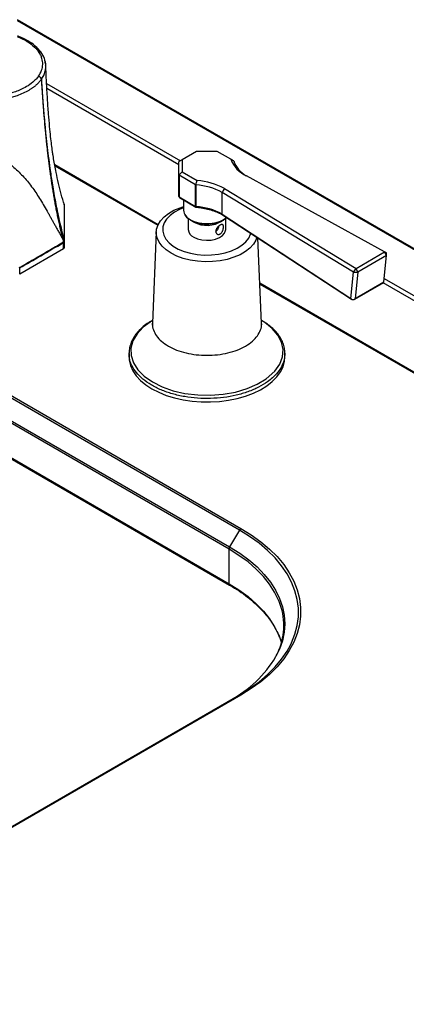
# Paper-space layout '_Isometric' of a CAD drawing. Units: millimetres. Extents: x -636 to 643, y -701 to 740.
# Drawn here: x 152 to 276, y 178 to 493 of the extents above; entities that cross this region are included whole.
import ezdxf

# ---------------------------------------------------------------- set-up
doc = ezdxf.new("R2010")
doc.units = ezdxf.units.MM

psp = doc.layouts.new('_Isometric')

# ---------------------------------------------------------------- linework, layer by layer
at = {"color": 7, "linetype": 'Continuous', "lineweight": 25}
for p, q in [((642.55, 209.93), (151.42, 493.45)), ((160.45, 478.68), (160.4, 478.93)), ((208.82, 451.26), (204.13, 448.55)), ((215.45, 451.26), (208.82, 451.26)), ((219.76, 448.77), (215.45, 451.26)), ((204.13, 448.55), (203.15, 447.99)), ((204.13, 448.55), (204.13, 444.73)), ((163.37, 446.68), (196.4, 427.62)), ((203.13, 436.78), (203.13, 447.93)), ((204.13, 444.73), (203.15, 443.69)), ((208.49, 440.58), (203.19, 443.64)), ((203.19, 443.64), (203.19, 436.7)), ((204.13, 444.73), (209.02, 441.91)), ((269.1, 419.04), (224.8, 443.41)), ((208.49, 433.64), (208.49, 440.58)), ((208.6, 440.55), (208.6, 433.61)), ((217.71, 439.34), (259.94, 413.75)), ((203.19, 436.7), (208.49, 433.64)), ((203.32, 436.45), (208.57, 433.42)), ((204.63, 435.7), (204.63, 432.42)), ((259.11, 412.6), (217, 438.12)), ((217, 431.18), (217, 438.12)), ((206.13, 429.76), (206.13, 426.23)), ((206.87, 429.27), (207.85, 428.7)), ((207.89, 428.61), (207.24, 429.05)), ((216.42, 428.7), (217.39, 429.27)), ((217, 431.18), (217.01, 431.17)), ((217.01, 431.17), (258.32, 404.17)), ((217.1, 430.95), (258.48, 403.91)), ((218.13, 426.23), (218.13, 429.76)), ((195.89, 425.5), (194.64, 396.22)), ((229.63, 396.22), (228.46, 423.52)), ((166.13, 420.07), (152.07, 411.96)), ((166.13, 420.07), (166.13, 422)), ((166.42, 422.43), (166.42, 422.4)), ((166.42, 420.48), (166.42, 422.4)), ((259.94, 413.75), (269.1, 419.04)), ((269.7, 417.92), (260.5, 412.6)), ((268.87, 409.41), (269.7, 417.92)), ((269.7, 417.92), (269.1, 419.04)), ((269.66, 418.71), (269.1, 419.04)), ((269.7, 417.92), (269.66, 418.71)), ((152.07, 411.96), (152.07, 413.9)), ((259.11, 412.6), (259.94, 413.75)), ((260.5, 412.6), (259.94, 413.75)), ((258.32, 404.17), (259.11, 412.6)), ((259.11, 412.6), (260.5, 412.6)), ((260.5, 412.6), (259.7, 404.12)), ((229.09, 408.74), (628.83, 177.98)), ((259.52, 403.88), (268.84, 409.26)), ((259.7, 404.12), (268.87, 409.41)), ((64.22, 401.87), (219.41, 312.28)), ((259, 403.77), (258.97, 403.77)), ((230.69, 396.43), (229.59, 397.05)), ((187.13, 386.51), (187.13, 385.4)), ((187.22, 386.52), (187.21, 386.72)), ((237.08, 386.62), (237.07, 386.52)), ((237.13, 385.4), (237.13, 386.51)), ((222.53, 329.93), (219.41, 324.53)), ((219.2, 312.74), (219.2, 323.83)), ((235.25, 296.01), (236, 293.79)), ((66.97, 187.3), (222.53, 277.11)), ((223.03, 277.06), (67.47, 187.25))]:
    psp.add_line(p, q, dxfattribs=at)
at = {"color": 8, "linetype": 'Continuous', "lineweight": 25}
for p, q in [((642.05, 209.88), (151.42, 493.11)), ((154.16, 486.65), (151.42, 487.94)), ((160.71, 473.06), (203.64, 448.27)), ((203.13, 446.93), (160.8, 471.37)), ((163.3, 447.06), (196.53, 427.88)), ((222.53, 329.93), (73.96, 415.7)), ((74.46, 416.23), (223.03, 330.46)), ((71.05, 410.18), (219.41, 324.53)), ((268.98, 410.55), (629.33, 202.53)), ((219.2, 323.83), (70.82, 409.49)), ((229.08, 409.09), (628.62, 178.44)), ((628.62, 201.3), (268.61, 409.13)), ((64.74, 401.91), (219.2, 312.74))]:
    psp.add_line(p, q, dxfattribs=at)
at = {"color": 8, "linetype": 'Continuous', "lineweight": 25, "flags": 128}
for points in [[(166.4, 434.09), (166.39, 434.15), (166.37, 434.21)], [(194.67, 397.1), (191.62, 394.92), (189.7, 392.85), (188.37, 390.57), (187.75, 388.25), (187.81, 385.84), (188.55, 383.53), (189.99, 381.27), (192.01, 379.24), (194.66, 377.38), (197.73, 375.84), (201.31, 374.59), (205.08, 373.73), (209.17, 373.24), (213.23, 373.15), (217.37, 373.46), (221.25, 374.15), (224.98, 375.24), (228.24, 376.63), (231.14, 378.37), (233.93, 380.86), (235.46, 383.03), (236.36, 385.38), (236.56, 387.73), (236.07, 390.12), (234.91, 392.37), (233.07, 394.53), (230.69, 396.43), (230.69, 396.43)], [(238.88, 293.03), (239.28, 293.85), (240.36, 296.58), (241.08, 299.34), (241.44, 302.12), (241.44, 304.92), (241.08, 307.7), (240.36, 310.47), (239.28, 313.19), (237.85, 315.86), (236.08, 318.46), (233.99, 320.98), (231.57, 323.39), (228.84, 325.7), (225.82, 327.89), (222.53, 329.93)], [(235.29, 307), (235.12, 307.42), (233.84, 310.04), (232.21, 312.59), (230.24, 315.06), (227.94, 317.44), (225.32, 319.7), (222.4, 321.83), (219.2, 323.83)], [(219.41, 324.53), (222.62, 322.52), (225.55, 320.37), (228.18, 318.1), (230.5, 315.72), (232.48, 313.24), (234.12, 310.67), (235.4, 308.04), (236.33, 305.36), (236.88, 302.65), (237.07, 299.92), (236.88, 297.19), (236.33, 294.47), (235.4, 291.79), (234.24, 289.38)], [(219.2, 312.74), (222.4, 310.74), (225.32, 308.6), (227.94, 306.34), (230.24, 303.97), (232.21, 301.5), (233.84, 298.95), (235.12, 296.33), (235.25, 296.01)]]:
    psp.add_lwpolyline(points, dxfattribs=at)
at = {"color": 7, "linetype": 'Continuous', "lineweight": 25, "flags": 128}
for points in [[(200.64, 418.63), (199.06, 419.7), (197.77, 420.88), (196.79, 422.17), (196.17, 423.52), (195.89, 424.91), (195.99, 426.32), (196.44, 427.69), (197.24, 429.02), (198.37, 430.26), (199.82, 431.38), (201.53, 432.38), (203.49, 433.21), (204.63, 433.59)], [(204.63, 433.19), (203.37, 432.68), (201.69, 431.79), (200.28, 430.75), (199.18, 429.59), (198.41, 428.35), (198, 427.05), (197.95, 425.73), (198.27, 424.43), (198.95, 423.17), (199.97, 421.98), (201.31, 420.91), (202.93, 419.98), (204.78, 419.21), (206.83, 418.62), (209.01, 418.23), (211.27, 418.04), (213.56, 418.07), (215.81, 418.31), (217.96, 418.75), (219.97, 419.39), (221.77, 420.2), (223.32, 421.17), (224.58, 422.27), (225.52, 423.47), (226.11, 424.75), (226.18, 425.01)], [(218.47, 430.05), (218.43, 430.02), (217.39, 429.27), (216.09, 428.67), (214.59, 428.25), (212.97, 428.04), (211.3, 428.04), (209.67, 428.25), (208.17, 428.67), (206.87, 429.27), (205.83, 430.02), (205.11, 430.89), (204.99, 431.1)], [(207.89, 423.78), (209.08, 423.25), (210.46, 422.9), (211.94, 422.77), (213.44, 422.85), (214.86, 423.14), (216.1, 423.63), (217.09, 424.28), (217.78, 425.05), (218.11, 425.9), (218.13, 426.23)], [(228.16, 423.72), (227.83, 422.84), (227.03, 421.51), (225.89, 420.27), (224.45, 419.15), (222.73, 418.16), (220.78, 417.32), (218.63, 416.67), (216.34, 416.2), (213.95, 415.94), (211.52, 415.89), (209.11, 416.05), (206.77, 416.41), (204.54, 416.97), (202.48, 417.72), (200.64, 418.63)], [(258.32, 404.17), (258.33, 404.1), (258.36, 404.02), (258.42, 403.96), (258.5, 403.9), (258.6, 403.85), (258.71, 403.81), (258.84, 403.78), (258.97, 403.77)], [(259, 403.77), (259.14, 403.78), (259.26, 403.79), (259.38, 403.82), (259.48, 403.86), (259.57, 403.92), (259.64, 403.98), (259.68, 404.04), (259.7, 404.12)], [(187.13, 385.4), (187.2, 384.33), (187.59, 382.64), (188.33, 380.98), (189.41, 379.39), (190.8, 377.88), (192.49, 376.47), (194.45, 375.2)], [(194.45, 375.2), (196.67, 374.06), (199.1, 373.08), (201.72, 372.28), (204.48, 371.66), (207.35, 371.24), (210.28, 371.01), (213.24, 370.98), (216.19, 371.16), (219.08, 371.54), (221.87, 372.11), (224.52, 372.87), (227.01, 373.8), (229.28, 374.9), (231.31, 376.14), (233.07, 377.52), (234.54, 379), (235.69, 380.58), (236.52, 382.22), (237, 383.91), (237.13, 385.4)], [(223.03, 330.46), (226.36, 328.39), (229.41, 326.18), (232.16, 323.85), (234.61, 321.41), (236.73, 318.86), (238.52, 316.23), (239.96, 313.53), (241.05, 310.78), (241.78, 307.99), (242.15, 305.17), (242.15, 302.35), (241.78, 299.53), (241.05, 296.74), (239.96, 293.99), (238.52, 291.29), (236.73, 288.66), (234.61, 286.11), (232.16, 283.67), (229.41, 281.34), (226.36, 279.13), (223.03, 277.06)], [(222.53, 277.11), (225.82, 279.15), (228.84, 281.34), (231.57, 283.65), (233.99, 286.07), (236.08, 288.58), (237.85, 291.18), (238.88, 293.03)]]:
    psp.add_lwpolyline(points, dxfattribs=at)
at = {"color": 8, "linetype": 'Continuous', "lineweight": 25}
for centre, radius, start, end in [((154.45, 486.26), 0.48, 64.2515, 127.1971), ((217.23, 431.15), 0.238, 172.4766, 235.9994), ((217.25, 431.14), 0.239, 172.3271, 231.587), ((219.7, 312.69), 0.503, 174.3914, 234.1664)]:
    psp.add_arc(centre, radius, start, end, dxfattribs=at)
at = {"color": 7, "linetype": 'Continuous', "lineweight": 25}
for centre, radius, start, end in [((203.28, 447.92), 0.145, 153.2964, 176.6012), ((228.85, 452.27), 9.74, 201.0641, 245.4185), ((228.91, 451.08), 8.7, 199.359, 241.2272), ((203.17, 443.72), 0.034, 174.4366, 236.7951), ((203.25, 443.73), 0.107, 202.986, 238.9975), ((207.1, 419.43), 22.56, 61.9566, 85.1262), ((208.54, 440.67), 0.102, 240.5481, 270.1993), ((206.99, 419.26), 21.35, 62.0567, 85.6784), ((203.23, 436.79), 0.101, 185.6948, 245.6253), ((203.46, 436.68), 0.268, 177.0101, 238.8775), ((165.42, 433.9), 1, 360, 17.6157), ((165.75, 433.9), 0.676, 359.5693, 15.946), ((208.33, 432.75), 3.71, 185.1303, 246.1899), ((208.62, 433.88), 0.273, 241.4533, 265.7384), ((206.99, 412.32), 21.35, 62.0645, 85.6776), ((212.07, 438.8), 10.8, 240.9454, 306.1199), ((212.09, 436.45), 8.9, 241.8442, 303.6725), ((209.01, 426.44), 2.89, 184.2066, 247.1136), ((212.13, 436.83), 9.19, 242.2001, 297.8053), ((165.84, 422.78), 0.573, 297.4377, 344.9264), ((164.98, 422), 1.15, 0.0314, 12.6271), ((165.92, 422.45), 0.503, 294.3746, 354.3052), ((165.92, 420.53), 0.503, 294.3747, 354.3052), ((165.75, 422.42), 0.674, 0.0537, 17.4938), ((150.95, 413.88), 1.12, 0.8051, 11.775), ((268.5, 409.4), 0.361, 337.6365, 1.1055), ((223.8, 329.24), 1.44, 121.9547, 151.1444), ((220.65, 323.78), 1.44, 148.8563, 178.0435), ((216.11, 299.34), 20.66, 337.5801, 21.7788), ((201.33, 309.23), 38.44, 298.4164, 328.9015), ((222.74, 276.65), 0.503, 54.3818, 114.314)]:
    psp.add_arc(centre, radius, start, end, dxfattribs=at)
for points, knots in [([(154.65, 486.7), (153.75, 487.21), (152.75, 487.77), (151.54, 488.14), (151.42, 488.18)], [0, 0, 0, 0, 0.903914, 1, 1, 1, 1]), ([(154.16, 486.65), (154.84, 486.25), (155.55, 485.78), (156.91, 484.67), (157.56, 484.02), (158.12, 483.26)], [0, 0, 0, 0, 0.5, 0.5, 1, 1, 1, 1]), ([(158.89, 483.08), (158.33, 483.74), (157.22, 485.07), (155.51, 486.16), (154.65, 486.7)], [0, 0, 0, 0, 0.500775, 1, 1, 1, 1]), ([(158.1, 475.33), (158.55, 475.97), (158.88, 476.61), (159.31, 477.87), (159.43, 478.49), (159.46, 479.44), (159.44, 479.76), (159.36, 480.41), (159.3, 480.74), (159.1, 481.4), (158.97, 481.75), (158.63, 482.47), (158.41, 482.86), (158.12, 483.26)], [0, 0, 0, 0, 0.25, 0.25, 0.5, 0.5, 0.625, 0.625, 0.75, 0.75, 0.875, 0.875, 1, 1, 1, 1]), ([(159.05, 482.71), (159.04, 482.74), (159.04, 482.8), (159.01, 482.88), (158.98, 482.96), (158.93, 483.05), (158.85, 483.13), (158.76, 483.19), (158.66, 483.24), (158.55, 483.27), (158.41, 483.29), (158.27, 483.29), (158.17, 483.27), (158.12, 483.26)], [0, 0, 0, 0, 0.064759, 0.142848, 0.21351, 0.285806, 0.428504, 0.506323, 0.571404, 0.683923, 0.793702, 0.899406, 1, 1, 1, 1]), ([(160.34, 479.28), (160.27, 479.85), (160.11, 481.19), (159.3, 482.43), (158.84, 483.15)], [0, 0, 0, 0, 0.425945, 1, 1, 1, 1]), ([(162.8, 449.89), (162.73, 450.32), (162.58, 451.25), (162.31, 453.31), (161.98, 456.08), (161.64, 459.49), (161.29, 463.52), (160.96, 468.33), (160.67, 473.52), (160.52, 477.02), (160.45, 478.75)], [0, 0, 0, 0, 0.079517, 0.173588, 0.263507, 0.366998, 0.499222, 0.656332, 0.830789, 1, 1, 1, 1]), ([(158.1, 475.33), (157.82, 474.95), (157.52, 474.6), (156.91, 473.95), (156.58, 473.66), (155.61, 472.84), (154.94, 472.39), (153.65, 471.63), (153.02, 471.31), (151.81, 470.77), (151.24, 470.55), (150.16, 470.17), (149.65, 470.01), (148.94, 469.81), (148.72, 469.75), (148.27, 469.64), (148.04, 469.59), (147.57, 469.48), (147.33, 469.43), (146.8, 469.31), (146.52, 469.25), (145.63, 469.04), (144.98, 468.88), (143.55, 468.5), (142.77, 468.29), (141.06, 467.8), (140.13, 467.52), (138.12, 466.89), (137.03, 466.53), (134.67, 465.69), (133.39, 465.23), (130.64, 464.16), (129.16, 463.56), (125.93, 462.19), (124.18, 461.41), (121.3, 460.07), (120.3, 459.59), (118.2, 458.57), (117.1, 458.02), (114.81, 456.85), (113.61, 456.23), (111.12, 454.9), (109.81, 454.19), (108.45, 453.44)], [0, 0, 0, 0, 0.03125, 0.03125, 0.0625, 0.0625, 0.125, 0.125, 0.1875, 0.1875, 0.25, 0.25, 0.3125, 0.3125, 0.34375, 0.34375, 0.375, 0.375, 0.40625, 0.40625, 0.4375, 0.4375, 0.5, 0.5, 0.5625, 0.5625, 0.625, 0.625, 0.6875, 0.6875, 0.75, 0.75, 0.8125, 0.8125, 0.875, 0.875, 0.90625, 0.90625, 0.9375, 0.9375, 0.96875, 0.96875, 1, 1, 1, 1]), ([(159.02, 474.32), (158.96, 474.24), (158.85, 474.08), (158.66, 473.85), (158.46, 473.61), (158.25, 473.37), (158.02, 473.13), (157.79, 472.9), (157.54, 472.66), (157.27, 472.42), (156.99, 472.19), (156.7, 471.95), (156.39, 471.72), (156.07, 471.49), (155.73, 471.26), (155.38, 471.04), (154.57, 470.54), (153.23, 469.85), (151.43, 469.14), (149.74, 468.62), (148.41, 468.29), (147.29, 468.06), (146.41, 467.87), (145.53, 467.66), (144.13, 467.31), (142.13, 466.79), (139.35, 465.97), (136.12, 464.92), (133.09, 463.83), (130.36, 462.77), (127.94, 461.79), (125.4, 460.7), (122.47, 459.39), (119.56, 458.01), (116.79, 456.65), (114.55, 455.51), (112.63, 454.5), (110.81, 453.53), (109.65, 452.89), (109.08, 452.58)], [0, 0, 0, 0, 0.006937, 0.013972, 0.021107, 0.028342, 0.035678, 0.043114, 0.050651, 0.058291, 0.066033, 0.07388, 0.081833, 0.089893, 0.098061, 0.106341, 0.114735, 0.153524, 0.190885, 0.217426, 0.244201, 0.259127, 0.274008, 0.288852, 0.303665, 0.346521, 0.392626, 0.451489, 0.522122, 0.561737, 0.607271, 0.662786, 0.711508, 0.782958, 0.840496, 0.883339, 0.924248, 0.963153, 1, 1, 1, 1]), ([(159.02, 474.32), (159.02, 474.35), (159.01, 474.41), (159, 474.49), (158.97, 474.59), (158.92, 474.69), (158.84, 474.82), (158.74, 474.95), (158.61, 475.07), (158.46, 475.18), (158.28, 475.27), (158.16, 475.31), (158.1, 475.33)], [0, 0, 0, 0, 0.066057, 0.142974, 0.182782, 0.285849, 0.3923, 0.500148, 0.616, 0.739931, 0.86907, 1, 1, 1, 1]), ([(159.02, 474.32), (159.04, 474.06), (159.07, 473.53), (159.1, 472.84), (159.15, 472), (159.23, 470.78), (159.34, 469.07), (159.49, 466.91), (159.79, 462.95), (160.13, 459.07), (160.49, 455.47), (160.66, 453.82), (160.84, 452.16), (161.03, 450.5), (161.23, 448.84), (161.44, 447.17), (161.66, 445.49), (161.89, 443.82), (162.14, 442.13), (162.39, 440.45), (162.66, 438.76), (162.94, 437.06), (163.24, 435.36), (163.55, 433.65), (163.88, 431.94), (164.23, 430.22), (164.6, 428.5), (164.98, 426.77), (165.39, 425.03), (165.68, 423.87), (165.83, 423.29)], [0, 0, 0, 0, 0.016001, 0.03175, 0.042101, 0.066579, 0.10612, 0.145659, 0.196596, 0.345273, 0.37804, 0.410806, 0.443569, 0.476331, 0.509091, 0.541848, 0.574603, 0.607355, 0.640104, 0.672849, 0.705591, 0.738328, 0.771061, 0.803788, 0.836509, 0.869223, 0.901931, 0.934633, 0.967324, 1, 1, 1, 1]), ([(159.26, 470.62), (159.28, 470.34), (159.33, 469.58), (159.44, 468.12), (159.57, 466.38), (159.72, 464.55), (159.86, 462.83), (160.02, 461.06), (160.2, 459.18), (160.45, 456.66), (160.79, 453.48), (161.25, 449.66), (161.79, 445.57), (162.49, 440.92), (163.19, 436.66), (163.77, 433.88), (163.96, 432.96)], [0, 0, 0, 0, 0.022761, 0.061356, 0.118971, 0.164671, 0.209913, 0.257773, 0.308228, 0.361237, 0.460866, 0.562808, 0.666156, 0.785499, 0.928888, 1, 1, 1, 1]), ([(110.49, 448.17), (110.67, 448.27), (111.03, 448.47), (111.57, 448.76), (112.12, 449.04), (112.68, 449.31), (113.23, 449.58), (113.79, 449.84), (114.46, 450.15), (115.27, 450.5), (116.22, 450.88), (117.22, 451.25), (118.49, 451.68), (120.16, 452.19), (122.14, 452.69), (124.21, 453.1), (126.2, 453.38), (128.22, 453.56), (129.98, 453.63), (131.52, 453.61), (132.87, 453.54), (134.5, 453.38), (136.33, 453.09), (138.35, 452.63), (140.31, 452.01), (142.07, 451.31), (143.59, 450.59), (144.9, 449.89), (146.18, 449.12), (147.43, 448.3), (148.64, 447.41), (150.01, 446.33), (151.51, 444.99), (153.08, 443.4), (154.56, 441.71), (155.93, 439.94), (157.22, 438.1), (158.45, 436.19), (159.65, 434.21), (160.62, 432.54), (161.37, 431.21), (161.9, 430.27), (162.43, 429.32), (162.97, 428.35), (163.51, 427.36), (164.07, 426.37), (164.64, 425.35), (165.23, 424.33), (165.63, 423.64), (165.83, 423.29)], [0, 0, 0, 0, 0.007995, 0.016004, 0.024025, 0.032055, 0.040093, 0.048136, 0.056181, 0.069182, 0.082761, 0.096899, 0.111576, 0.136281, 0.166619, 0.193746, 0.221765, 0.249226, 0.277457, 0.295103, 0.313981, 0.33415, 0.364602, 0.392293, 0.422381, 0.452279, 0.473258, 0.494459, 0.515815, 0.537264, 0.558753, 0.580341, 0.613082, 0.648206, 0.682579, 0.717786, 0.753412, 0.788415, 0.823212, 0.859421, 0.874861, 0.890388, 0.905983, 0.92163, 0.93731, 0.953007, 0.968701, 0.984372, 1, 1, 1, 1]), ([(166.4, 434.09), (166.05, 435.22), (165.37, 437.49), (164.52, 440.98), (163.7, 444.79), (163.14, 447.76), (162.85, 449.57), (162.8, 449.9)], [0, 0, 0, 0, 0.224167, 0.448206, 0.670074, 0.940851, 1, 1, 1, 1]), ([(220.7, 448.19), (220.7, 448.2), (220.7, 448.21), (220.69, 448.23), (220.69, 448.23), (220.69, 448.23), (220.68, 448.24)], [0, 0, 0, 0, 0.00004948744, 0.00004948744, 0.00004948744, 0.00006324433, 0.00006324433, 0.00006324433, 0.00006324433]), ([(208.54, 440.57), (208.56, 440.56), (208.57, 440.55), (208.59, 440.55), (208.59, 440.55), (208.6, 440.55), (208.6, 440.55)], [0, 0, 0, 0, 0.00004949471, 0.00004949471, 0.00004949471, 0.00006315697, 0.00006315697, 0.00006315697, 0.00006315697]), ([(166.39, 422.63), (166.39, 423.58), (166.39, 424.54), (166.4, 426.46), (166.4, 427.42), (166.4, 429.34), (166.4, 430.3), (166.4, 432.2), (166.4, 433.15), (166.4, 434.09)], [0, 0, 0, 0, 0.25, 0.25, 0.5, 0.5, 0.75, 0.75, 1, 1, 1, 1]), ([(208.58, 433.43), (208.59, 433.42), (208.62, 433.4), (208.65, 433.39), (208.68, 433.39)], [0, 0, 0, 0, 0.420063, 1, 1, 1, 1]), ([(208.58, 433.4), (208.96, 433.36), (210.06, 433.25), (211.85, 432.92), (213.85, 432.38), (215.62, 431.72), (216.63, 431.19), (217.1, 430.95)], [0, 0, 0, 0, 0.119576, 0.347874, 0.576108, 0.804058, 1, 1, 1, 1]), ([(217, 431.18), (217, 431.13), (217.01, 431.05), (217.05, 430.98), (217.09, 430.96), (217.1, 430.96)], [0, 0, 0, 0, 0.439949, 0.8799, 1, 1, 1, 1]), ([(217.09, 430.96), (217.09, 430.96), (217.09, 430.95), (217.09, 430.95), (217.1, 430.95)], [0, 0, 0, 0, 0.250039, 1, 1, 1, 1]), ([(215.85, 427.26), (215.85, 427.24), (215.83, 427.06), (215.72, 426.66), (215.49, 426.13), (215.21, 425.75), (214.99, 425.65), (214.92, 425.62)], [0, 0, 0, 0, 0.016369, 0.282495, 0.572891, 0.865009, 1, 1, 1, 1]), ([(214.95, 425.62), (214.95, 425.72), (214.96, 425.81), (215, 426.01), (215.04, 426.11), (215.12, 426.31), (215.16, 426.41), (215.28, 426.6), (215.34, 426.69), (215.55, 426.97), (215.71, 427.14), (215.96, 427.36), (216.04, 427.43), (216.21, 427.56), (216.29, 427.61), (216.46, 427.7), (216.54, 427.74), (216.69, 427.8), (216.76, 427.82), (216.96, 427.86), (217.07, 427.85), (217.2, 427.77), (217.24, 427.73), (217.31, 427.65), (217.34, 427.59), (217.38, 427.46), (217.4, 427.39), (217.42, 427.23), (217.43, 427.14), (217.43, 426.86), (217.41, 426.65), (217.34, 426.32), (217.31, 426.21), (217.24, 425.99), (217.2, 425.88), (217.11, 425.67), (217.06, 425.57), (216.95, 425.37), (216.89, 425.28), (216.76, 425.11), (216.69, 425.04), (216.54, 424.9), (216.46, 424.85), (216.29, 424.75), (216.21, 424.72), (216.04, 424.67), (215.96, 424.65), (215.71, 424.64), (215.55, 424.69), (215.34, 424.8), (215.28, 424.85), (215.16, 424.97), (215.12, 425.04), (215.04, 425.18), (215, 425.26), (214.96, 425.44), (214.95, 425.53), (214.95, 425.62)], [0, 0, 0, 0, 0.03125, 0.03125, 0.0625, 0.0625, 0.09375, 0.09375, 0.125, 0.125, 0.1875, 0.1875, 0.21875, 0.21875, 0.25, 0.25, 0.28125, 0.28125, 0.3125, 0.3125, 0.375, 0.375, 0.40625, 0.40625, 0.4375, 0.4375, 0.46875, 0.46875, 0.5, 0.5, 0.5625, 0.5625, 0.59375, 0.59375, 0.625, 0.625, 0.65625, 0.65625, 0.6875, 0.6875, 0.71875, 0.71875, 0.75, 0.75, 0.78125, 0.78125, 0.8125, 0.8125, 0.875, 0.875, 0.90625, 0.90625, 0.9375, 0.9375, 0.96875, 0.96875, 1, 1, 1, 1]), ([(166.11, 423.64), (166.1, 423.59), (166.08, 423.53), (165.98, 423.41), (165.91, 423.35), (165.83, 423.29)], [0, 0, 0, 0, 0.5, 0.5, 1, 1, 1, 1]), ([(166.11, 423.64), (166.16, 423.47), (166.23, 423.21), (166.32, 422.87), (166.37, 422.7), (166.39, 422.63)], [0, 0, 0, 0, 0.501563, 0.791692, 1, 1, 1, 1]), ([(152.05, 414.11), (152.53, 414.38), (153.56, 414.96), (155.18, 415.89), (156.96, 416.91), (159.26, 418.24), (162.32, 420.02), (164.74, 421.44), (166.1, 422.25)], [0, 0, 0, 0, 0.103676, 0.218751, 0.345199, 0.482987, 0.70799, 1, 1, 1, 1]), ([(152.07, 413.9), (154.25, 415.18), (156.52, 416.49), (161.2, 419.19), (163.63, 420.57), (166.13, 422)], [0, 0, 0, 0, 0.5, 0.5, 1, 1, 1, 1]), ([(166.42, 422.4), (166.42, 422.4), (166.42, 422.38), (166.41, 422.37), (166.39, 422.35), (166.36, 422.34), (166.33, 422.32), (166.3, 422.31), (166.27, 422.3), (166.23, 422.3), (166.2, 422.29), (166.16, 422.28), (166.13, 422.27), (166.11, 422.27), (166.1, 422.27)], [0, 0, 0, 0, 0.116436, 0.227209, 0.332149, 0.431115, 0.523999, 0.610719, 0.691224, 0.765481, 0.83348, 0.895222, 0.950722, 1, 1, 1, 1]), ([(191.32, 394.79), (191.06, 394.54), (190.28, 393.82), (189.2, 392.55), (188.19, 390.95), (187.52, 389.29), (187.18, 387.87), (187.18, 387.02), (187.18, 386.74)], [0, 0, 0, 0, 0.1058399, 0.3057874, 0.5073148, 0.7065393, 0.9022059, 1, 1, 1, 1]), ([(194.27, 396.91), (193.96, 396.73), (193.01, 396.18), (192.07, 395.44), (191.45, 394.9), (191.32, 394.79)], [0, 0, 0, 0, 0.282181, 0.861076, 1, 1, 1, 1]), ([(194.64, 396.37), (194.62, 396.2), (194.59, 395.93), (194.5, 395.67), (194.5, 395.65), (194.49, 395.64)], [0, 0, 0, 0, 0.466621, 0.784302, 1, 1, 1, 1]), ([(229.77, 395.65), (229.76, 395.65), (229.75, 395.68), (229.67, 395.91), (229.64, 396.2), (229.62, 396.36)], [0, 0, 0, 0, 0.202652, 0.545275, 1, 1, 1, 1]), ([(237.09, 386.63), (237.1, 386.89), (237.11, 387.72), (236.8, 389.09), (236.18, 390.73), (235.24, 392.3), (234.01, 393.8), (232.64, 395.12), (231.57, 395.87), (231.1, 396.2)], [0, 0, 0, 0, 0.073292, 0.231919, 0.390073, 0.54873, 0.710806, 0.873452, 1, 1, 1, 1]), ([(219.41, 312.28), (219.94, 311.97), (221.47, 311.06), (223.84, 309.47), (226.41, 307.48), (228.71, 305.39), (230.75, 303.21), (232.51, 300.96), (233.95, 298.64), (234.87, 296.91), (235.21, 295.94), (235.27, 295.77)], [0, 0, 0, 0, 0.067804, 0.196852, 0.325898, 0.454954, 0.584065, 0.713297, 0.842736, 0.972487, 1, 1, 1, 1]), ([(235.21, 291.71), (235.03, 291.23), (234.71, 290.38), (234.22, 289.54), (234, 289.17)], [0, 0, 0, 0, 0.555392, 1, 1, 1, 1])]:
    psp.add_open_spline(points, degree=3, knots=knots, dxfattribs=at)
at = {"color": 8, "linetype": 'Continuous', "lineweight": 25}
for points, knots in [([(159.02, 474.32), (159.29, 474.74), (159.83, 475.59), (160.31, 476.94), (160.5, 478.54), (160.49, 479.78), (160.12, 480.5), (160.09, 480.57)], [0, 0, 0, 0, 0.213268, 0.4288, 0.646598, 0.968813, 1, 1, 1, 1]), ([(159.02, 474.32), (159.04, 474.03), (159.08, 473.43), (159.16, 472.2), (159.22, 471.25), (159.26, 470.62)], [0, 0, 0, 0, 0.235535, 0.484347, 1, 1, 1, 1]), ([(163.96, 432.96), (164.16, 431.91), (164.77, 428.84), (165.58, 425.71), (166.11, 423.64)], [0, 0, 0, 0, 0.340654, 1, 1, 1, 1]), ([(208.57, 433.42), (208.56, 433.43), (208.53, 433.45), (208.5, 433.52), (208.49, 433.6), (208.49, 433.64)], [0, 0, 0, 0, 0.2060566, 0.6209986, 1, 1, 1, 1]), ([(208.6, 433.61), (208.6, 433.57), (208.61, 433.49), (208.63, 433.42), (208.65, 433.39), (208.67, 433.39), (208.68, 433.4)], [0, 0, 0, 0, 0.311141, 0.651763, 0.892669, 1, 1, 1, 1]), ([(194.67, 396.26), (194.66, 396.18), (194.52, 395.44), (194.9, 394.03), (195.85, 392.13), (197.47, 390.35), (198.99, 389.37), (199.76, 388.87)], [0, 0, 0, 0, 0.030418, 0.272813, 0.515209, 0.757604, 1, 1, 1, 1]), ([(199.76, 388.87), (200.61, 388.43), (202.33, 387.55), (205.4, 386.63), (208.69, 386.04), (212.13, 385.85), (215.57, 386.04), (218.87, 386.62), (221.92, 387.56), (224.59, 388.83), (226.77, 390.37), (228.42, 392.13), (229.36, 394.03), (229.74, 395.44), (229.61, 396.18), (229.59, 396.26)], [0, 0, 0, 0, 0.0824709, 0.1649418, 0.2474127, 0.3298836, 0.4123545, 0.4948255, 0.5772964, 0.6597673, 0.7422382, 0.8247091, 0.90718, 0.9896509, 1, 1, 1, 1]), ([(237.07, 386.52), (237.05, 385.88), (237.01, 384.43), (236.1, 382.22), (234.41, 379.76), (231.9, 377.54), (228.73, 375.63), (225.33, 374.17), (221.55, 373.07), (217.51, 372.35), (213.32, 372.03), (209.09, 372.12), (204.95, 372.62), (201.01, 373.51), (197.39, 374.78), (194.18, 376.37), (191.49, 378.26), (189.37, 380.37), (187.94, 382.67), (187.18, 384.74), (187.21, 386.03), (187.22, 386.52)], [0, 0, 0, 0, 0.042099, 0.095794, 0.149489, 0.216468, 0.270163, 0.323858, 0.377553, 0.431248, 0.484943, 0.538638, 0.592333, 0.646028, 0.699723, 0.753418, 0.807113, 0.860809, 0.914504, 0.968199, 1, 1, 1, 1])]:
    psp.add_open_spline(points, degree=3, knots=knots, dxfattribs=at)
at = {"color": 7, "linetype": 'Continuous', "lineweight": 25}
for points in [[(220.68, 448.24), (220.37, 448.41), (220.07, 448.59), (219.76, 448.77)], [(208.54, 440.57), (208.7, 441.01), (208.86, 441.46), (209.02, 441.91)], [(217.71, 439.34), (217.47, 438.93), (217.23, 438.53), (217, 438.12)], [(166.42, 422.43), (166.42, 426.26), (166.42, 430.09), (166.42, 433.9)], [(216.99, 431.18), (216.99, 431.18), (217, 431.18), (217, 431.18)], [(165.83, 423.29), (165.92, 422.95), (166.01, 422.61), (166.1, 422.27)], [(166.1, 422.25), (166.1, 422.25), (166.1, 422.26), (166.1, 422.27)]]:
    psp.add_open_spline(points, degree=3, dxfattribs=at)

doc.saveas('drawing.dxf')
